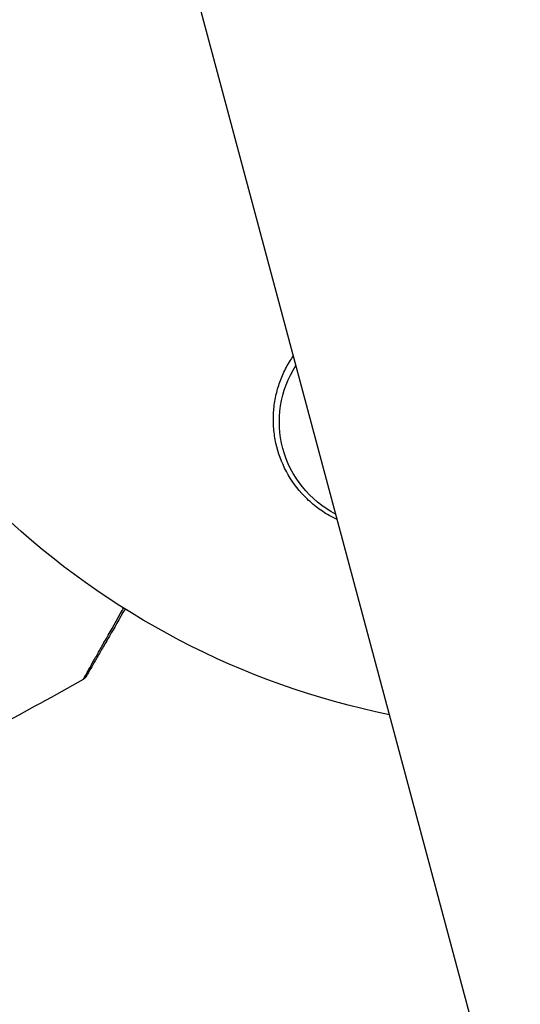
# Model space of a CAD drawing. Units: millimetres. Extents: x -8120 to 4289, y -3944 to 6722.
# Drawn here: x 901 to 935, y -613 to -547 of the extents above; entities that cross this region are included whole.
import ezdxf

# ---------------------------------------------------------------- set-up
doc = ezdxf.new("R2010")
doc.units = ezdxf.units.MM
doc.header["$LTSCALE"] = 20
doc.layers.add('2d', color=230, linetype='Continuous')

msp = doc.modelspace()

# ---------------------------------------------------------------- linework, layer by layer
at = {"layer": '2d'}
msp.add_line((756.426, 39.751), (1159.251, -1463.614), dxfattribs=at)
at = {"layer": '2d', "extrusion": (0, 0, -1)}
for centre, radius, start, end in [((-937.039, -541), 54, 281.5656, 48.4344), ((-925.789, -574.143), 7, 297.23313, 32.76687)]:
    msp.add_arc(centre, radius, start, end, dxfattribs=at)
for centre, major_axis, start_param, end_param in [((4349.657, -390.684), (-3345.882, 1931.79), -0.923819, -0.546071), ((4349.234, -391.416), (-3345.882, 1931.79), -0.923819, -0.546071), ((4348.837, -392.103), (-3345.882, 1931.79), -0.923819, -0.546071), ((-2414.125, -5258.397), (-5054.095, 2918.049), 1.392362, 1.750243)]:
    msp.add_ellipse(centre, major_axis=major_axis, ratio=0.848771, start_param=start_param, end_param=end_param, dxfattribs=at)
at = {"layer": '2d'}
msp.add_ellipse((4349.26, -391.37), major_axis=(-3345.882, 1931.79), ratio=0.848771, start_param=0.546071, end_param=0.923819, dxfattribs=at)
for points, knots in [([(922.686, -580.742), (922.501, -580.656), (922.319, -580.561), (922.142, -580.46), (921.833, -580.284), (921.541, -580.087), (920.986, -579.656), (920.722, -579.418), (919.991, -578.661), (919.587, -578.102), (918.939, -576.885), (918.708, -576.253), (918.491, -575.271), (918.44, -574.939), (918.385, -574.28), (918.379, -573.952), (918.411, -573.297), (918.448, -572.97), (918.566, -572.324), (918.645, -572.008), (918.843, -571.391), (918.962, -571.09), (919.24, -570.502), (919.4, -570.213), (919.626, -569.861), (919.678, -569.785), (919.73, -569.709)], [0.01923546, 0.01923546, 0.01923546, 0.01923546, 0.01984361, 0.01984361, 0.01984361, 0.02090357, 0.02090357, 0.02196353, 0.02196353, 0.02408345, 0.02408345, 0.02620337, 0.02620337, 0.02726333, 0.02726333, 0.02832329, 0.02832329, 0.02938325, 0.02938325, 0.03044321, 0.03044321, 0.03150317, 0.03150317, 0.03256313, 0.03256313, 0.03286311, 0.03286311, 0.03286311, 0.03286311]), ([(905.562, -591.524), (905.562, -591.524), (905.565, -591.519), (905.574, -591.503), (905.578, -591.495), (905.588, -591.478), (905.59, -591.474), (905.594, -591.466), (905.599, -591.458), (905.63, -591.401), (905.671, -591.328), (905.844, -591.018), (906.027, -590.693), (906.382, -590.064), (906.514, -589.831), (906.802, -589.321), (906.958, -589.045), (907.45, -588.175), (907.814, -587.533), (908.231, -586.797), (908.256, -586.751), (908.282, -586.706)], [0.03052739, 0.03052739, 0.03052739, 0.03052739, 0.03726685, 0.03726685, 0.04099353, 0.04099353, 0.0419252, 0.0419252, 0.04285687, 0.04285687, 0.04472022, 0.04472022, 0.0484469, 0.0484469, 0.05031024, 0.05031024, 0.05217359, 0.05217359, 0.05590027, 0.05590027, 0.05614339, 0.05614339, 0.05614339, 0.05614339]), ([(908.387, -586.771), (908.007, -587.429), (907.653, -588.042), (907.165, -588.886), (907.007, -589.161), (906.714, -589.668), (906.58, -589.9), (906.219, -590.525), (906.033, -590.848), (905.858, -591.152), (905.817, -591.222), (905.786, -591.275), (905.783, -591.281), (905.778, -591.289), (905.776, -591.293), (905.766, -591.31), (905.762, -591.318), (905.753, -591.333), (905.75, -591.338), (905.75, -591.338)], [0.00375738, 0.00375738, 0.00375738, 0.00375738, 0.00724257, 0.00724257, 0.00905321, 0.00905321, 0.01086385, 0.01086385, 0.01448514, 0.01448514, 0.01629578, 0.01629578, 0.0172011, 0.0172011, 0.01810642, 0.01810642, 0.02172771, 0.02172771, 0.02826335, 0.02826335, 0.02826335, 0.02826335]), ([(905.75, -591.338), (905.75, -591.338), (905.75, -591.338), (905.75, -591.339), (905.749, -591.339), (905.749, -591.339), (905.749, -591.34), (905.748, -591.341), (905.748, -591.342), (905.741, -591.353), (905.736, -591.362), (905.717, -591.388), (905.704, -591.405), (905.653, -591.462), (905.61, -591.497), (905.562, -591.524)], [0, 0, 0, 0, 0.00002521, 0.00002521, 0.00007564, 0.00007564, 0.0001765, 0.0001765, 0.00057993, 0.00057993, 0.00380899, 0.00380899, 0.01027687, 0.01027687, 0.02662547, 0.02662547, 0.02662547, 0.02662547])]:
    msp.add_open_spline(points, degree=3, knots=knots, dxfattribs=at)
for points in [[(905.562, -591.524), (903.638, -592.608), (901.701, -593.671), (899.753, -594.712)], [(905.562, -591.524), (905.562, -591.524), (905.562, -591.524), (905.562, -591.524)]]:
    msp.add_open_spline(points, degree=3, dxfattribs=at)

doc.saveas('drawing.dxf')
